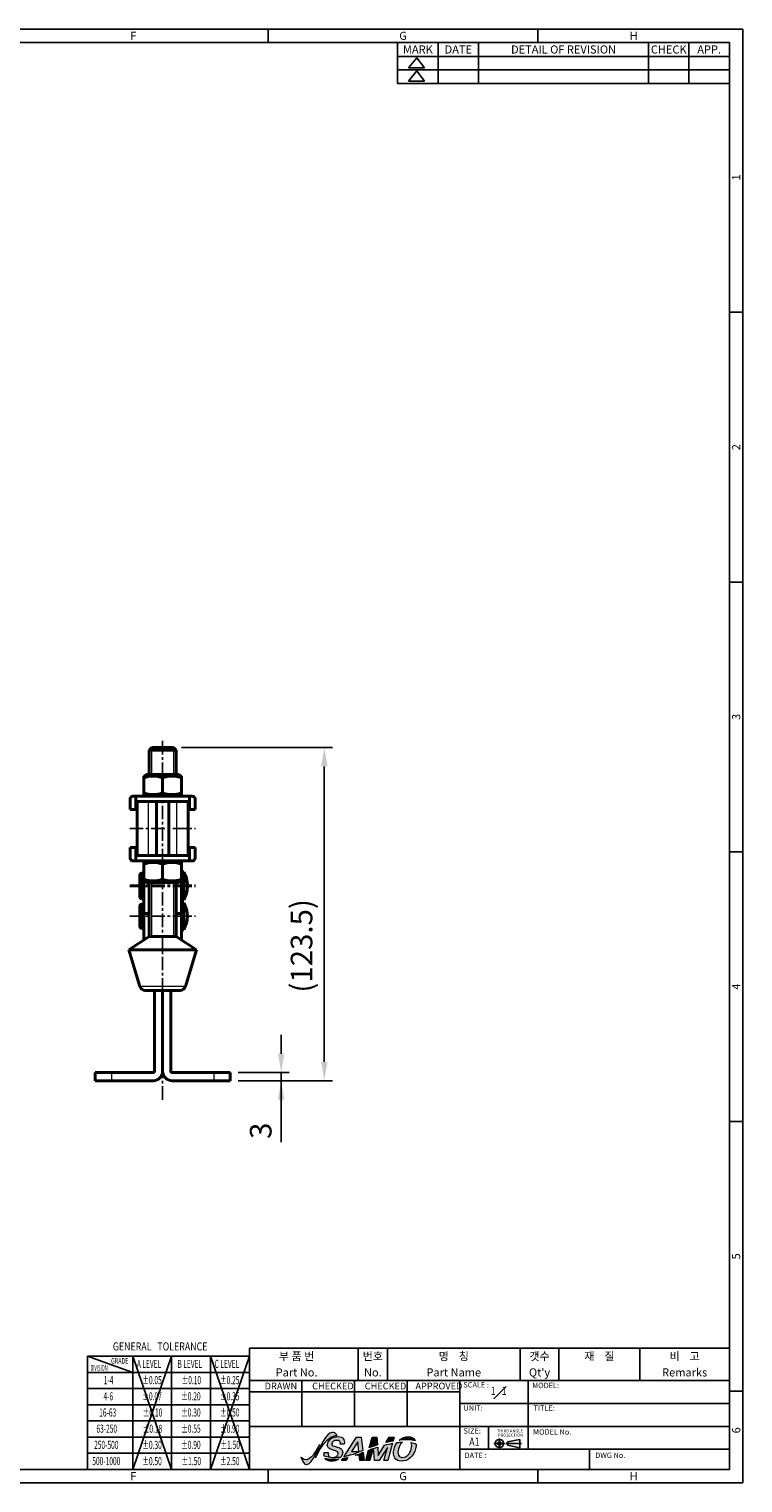
# Model space of a CAD drawing. Extents: x 0 to 781, y 0 to 539.
# Drawn here: x 516 to 781, y 0 to 539 of the extents above; entities that cross this region are included whole.
import ezdxf
from ezdxf.enums import TextEntityAlignment as Align

# ---------------------------------------------------------------- set-up
doc = ezdxf.new("R2010")
doc.units = 0
doc.header["$LTSCALE"] = 8
doc.header["$MEASUREMENT"] = 0
for name, pattern in [('AUSGEZOGEN', [0]), ('CENTER', [2, 1.25, -0.25, 0.25, -0.25]), ('CENTER2', [1.125, 0.75, -0.125, 0.125, -0.125])]:
    doc.linetypes.add(name, pattern=pattern)
doc.layers.get('0').update_dxf_attribs({"linetype": 'CONTINUOUS'})
doc.layers.get('Defpoints').update_dxf_attribs({"linetype": 'CONTINUOUS'})
for name, color, linetype in [('Default', 7, 'CONTINUOUS'), ('보임', 7, 'CONTINUOUS'), ('접선', 72, 'CONTINUOUS')]:
    doc.layers.add(name, color=color, linetype=linetype)
doc.layers.add('레이어 1', color=7, linetype='CONTINUOUS', lineweight=0)
doc.styles.get("Standard").update_dxf_attribs({"font": 'malgun.ttf', "width": 0.8})
doc.styles.add('style1', font='gulim.ttc')
doc.styles.add('TXT', font='simplex.shx', dxfattribs={"bigfont": 'whgtxt.shx'})
doc.dimstyles.new('ISO-25 A1[1]', dxfattribs={"dimtxt": 8, "dimasz": 7, "dimexe": 3, "dimexo": 3, "dimgap": 2.4, "dimtad": 1, "dimdsep": 46, "dimtxsty": 'Standard', "dimcen": 2.5, "dimclrd": 6, "dimclre": 6, "dimazin": 2, "dimtfac": 1, "dimtmove": 0, "dimatfit": 3, "dimfxl": 1, "dimarcsym": 0})

# ---------------------------------------------------------------- blocks, each defined once
blk = doc.blocks.new('*D17')
at = {"layer": 'Default', "color": 6, "lineweight": -2, "ltscale": 0.2}
for p, q in [((572.85, 272.61), (628.8, 272.61)), ((625.8, 156.11), (625.8, 265.61)), ((593.85, 149.11), (628.8, 149.11))]:
    blk.add_line(p, q, dxfattribs=at)
at = {"layer": 'Default', "color": 6}
for points in [[(626.96, 265.61), (624.63, 265.61), (625.8, 272.61)], [(624.63, 156.11), (626.96, 156.11), (625.8, 149.11)]]:
    blk.add_solid(points, dxfattribs=at)
at = {"layer": 'Defpoints', "color": 0}
for p in [(569.85, 272.61), (625.8, 272.61), (590.85, 149.11)]:
    blk.add_point(p, dxfattribs=at)
at = {"layer": 'Default', "color": 0, "insert": (618.4, 199.11), "char_height": 8, "attachment_point": 5, "rotation": 90}
blk.add_mtext('(123.5)', dxfattribs=at)
blk = doc.blocks.new('*D18')
at = {"layer": 'Default', "color": 6, "lineweight": -2, "ltscale": 0.2}
for p, q in [((609.8, 159.11), (609.8, 166.11)), ((593.85, 152.11), (612.8, 152.11)), ((609.8, 152.11), (609.8, 149.11)), ((593.85, 149.11), (612.8, 149.11)), ((609.8, 149.11), (609.8, 126.32)), ((609.8, 142.11), (609.8, 135.11))]:
    blk.add_line(p, q, dxfattribs=at)
at = {"layer": 'Default', "color": 6}
for points in [[(608.63, 159.11), (610.96, 159.11), (609.8, 152.11)], [(610.96, 142.11), (608.63, 142.11), (609.8, 149.11)]]:
    blk.add_solid(points, dxfattribs=at)
at = {"layer": 'Defpoints', "color": 0}
for p in [(590.85, 152.11), (590.85, 149.11), (609.8, 149.11)]:
    blk.add_point(p, dxfattribs=at)
at = {"layer": 'Default', "color": 0, "insert": (603.26, 130.56), "char_height": 8, "attachment_point": 5, "rotation": 90}
blk.add_mtext('3', dxfattribs=at)
blk = doc.blocks.new('Block_1')
at = {"layer": '레이어 1'}
h = blk.add_hatch(color=253, dxfattribs=at)
h.dxf.hatch_style = 2
edge = h.paths.add_edge_path()
edge.add_spline(control_points=[(89.03, -153.11), (89.03, -153.11), (91.34, -146.85), (93.62, -144.67), (95.89, -142.49), (97.05, -144.73), (97.13, -144.95), (97.13, -144.95), (93.38, -143.76), (89.03, -153.11)], knot_values=[0, 0, 0, 0, 1, 1, 1, 2, 2, 2, 3, 3, 3, 3], degree=3, periodic=0)
h = blk.add_hatch(color=253, dxfattribs=at)
h.dxf.hatch_style = 2
edge = h.paths.add_edge_path()
edge.add_spline(control_points=[(83.67, -152.86), (83.67, -152.86), (84.47, -154.1), (85.88, -153.86), (87.29, -153.61), (88.99, -151.43), (90.53, -148.21), (90.53, -148.21), (88.2, -155.66), (85.69, -155.62), (85.69, -155.62), (84.49, -155.78), (83.67, -152.86)], knot_values=[0, 0, 0, 0, 1, 1, 1, 2, 2, 2, 3, 3, 3, 4, 4, 4, 4], degree=3, periodic=0)
for points, knots in [([(89.03, -153.11), (89.03, -153.11), (91.34, -146.85), (93.62, -144.67), (95.89, -142.49), (97.05, -144.73), (97.13, -144.95), (97.13, -144.95), (93.38, -143.76), (89.03, -153.11)], [0, 0, 0, 0, 1, 1, 1, 2, 2, 2, 3, 3, 3, 3]), ([(83.67, -152.86), (83.67, -152.86), (84.47, -154.1), (85.88, -153.86), (87.29, -153.61), (88.99, -151.43), (90.53, -148.21), (90.53, -148.21), (88.2, -155.66), (85.69, -155.62), (85.69, -155.62), (84.49, -155.78), (83.67, -152.86)], [0, 0, 0, 0, 1, 1, 1, 2, 2, 2, 3, 3, 3, 4, 4, 4, 4])]:
    blk.add_open_spline(points, degree=3, knots=knots, dxfattribs=at)
blk = doc.blocks.new('Block_2')
at = {"layer": '레이어 1'}
h = blk.add_hatch(color=253, dxfattribs=at)
h.dxf.hatch_style = 2
edge = h.paths.add_edge_path()
edge.add_spline(control_points=[(107.76, -154.14), (107.76, -154.14), (109.25, -154.14), (109.25, -154.14), (109.25, -154.14), (110.42, -149.7), (110.42, -149.7), (109.89, -149.88), (109.34, -150.06), (108.78, -150.27), (108.78, -150.27), (107.76, -154.14), (107.76, -154.14)], knot_values=[0, 0, 0, 0, 1, 1, 1, 2, 2, 2, 3, 3, 3, 4, 4, 4, 4], degree=3, periodic=0)
h = blk.add_hatch(color=253, dxfattribs=at)
h.dxf.hatch_style = 2
edge = h.paths.add_edge_path()
edge.add_spline(control_points=[(112.36, -152.23), (112.36, -152.23), (112.13, -149.15), (112.13, -149.15), (111.63, -149.3), (111.1, -149.47), (110.56, -149.65), (110.56, -149.65), (110.97, -154.15), (110.97, -154.15), (110.97, -154.15), (112.72, -154.15), (112.72, -154.15), (112.72, -154.15), (115.73, -149.25), (115.73, -149.25), (115.73, -149.25), (114.44, -154.14), (114.44, -154.14), (114.44, -154.14), (115.94, -154.14), (115.94, -154.14), (115.94, -154.14), (117.61, -147.75), (117.61, -147.75), (116.7, -147.93), (115.71, -148.15), (114.63, -148.43), (114.63, -148.43), (112.36, -152.23), (112.36, -152.23)], knot_values=[0, 0, 0, 0, 1, 1, 1, 2, 2, 2, 3, 3, 3, 4, 4, 4, 5, 5, 5, 6, 6, 6, 7, 7, 7, 8, 8, 8, 9, 9, 9, 10, 10, 10, 10], degree=3, periodic=0)
h = blk.add_hatch(color=253, dxfattribs=at)
h.dxf.hatch_style = 2
edge = h.paths.add_edge_path()
edge.add_spline(control_points=[(124.55, -147.56), (124.82, -148.16), (124.83, -148.91), (124.59, -149.82), (124.35, -150.75), (123.93, -151.52), (123.35, -152.11), (122.76, -152.71), (122.1, -153.01), (121.37, -153.01), (120.62, -153.01), (120.12, -152.71), (119.85, -152.11), (119.59, -151.52), (119.58, -150.75), (119.83, -149.82), (120.07, -148.91), (120.48, -148.16), (121.05, -147.56), (121.15, -147.46), (121.26, -147.37), (121.37, -147.28), (120.75, -147.31), (120.07, -147.37), (119.33, -147.47), (118.83, -148.15), (118.46, -148.93), (118.23, -149.82), (117.87, -151.17), (117.95, -152.27), (118.44, -153.12), (118.94, -153.96), (119.79, -154.39), (121, -154.39), (122.22, -154.39), (123.29, -153.96), (124.23, -153.12), (125.17, -152.27), (125.82, -151.17), (126.18, -149.82), (126.35, -149.18), (126.42, -148.59), (126.39, -148.06), (125.96, -147.82), (125.34, -147.59), (124.48, -147.43), (124.5, -147.48), (124.53, -147.52), (124.55, -147.56)], knot_values=[0, 0, 0, 0, 1, 1, 1, 2, 2, 2, 3, 3, 3, 4, 4, 4, 5, 5, 5, 6, 6, 6, 7, 7, 7, 8, 8, 8, 9, 9, 9, 10, 10, 10, 11, 11, 11, 12, 12, 12, 13, 13, 13, 14, 14, 14, 15, 15, 15, 16, 16, 16, 16], degree=3, periodic=0)
h = blk.add_hatch(color=253, dxfattribs=at)
h.dxf.hatch_style = 2
edge = h.paths.add_edge_path()
edge.add_spline(control_points=[(92.65, -153.32), (92.66, -153.33), (92.67, -153.35), (92.68, -153.37), (93.14, -154.07), (93.92, -154.41), (95.02, -154.41), (96.03, -154.41), (96.9, -154.17), (97.61, -153.67), (97.65, -153.64), (97.7, -153.6), (97.74, -153.57), (96.01, -153.75), (94.25, -153.72), (92.65, -153.32)], knot_values=[0, 0, 0, 0, 1, 1, 1, 2, 2, 2, 3, 3, 3, 4, 4, 4, 5, 5, 5, 5], degree=3, periodic=0)
h = blk.add_hatch(color=253, dxfattribs=at)
h.dxf.hatch_style = 2
edge = h.paths.add_edge_path()
edge.add_spline(control_points=[(98.72, -154.16), (98.72, -154.16), (100.27, -154.16), (100.27, -154.16), (100.27, -154.16), (101.02, -152.99), (101.02, -152.99), (100.44, -153.13), (99.84, -153.26), (99.23, -153.36), (99.23, -153.36), (98.72, -154.16), (98.72, -154.16)], knot_values=[0, 0, 0, 0, 1, 1, 1, 2, 2, 2, 3, 3, 3, 4, 4, 4, 4], degree=3, periodic=0)
h = blk.add_hatch(color=253, dxfattribs=at)
h.dxf.hatch_style = 2
edge = h.paths.add_edge_path()
edge.add_spline(control_points=[(105.31, -152.19), (105.31, -152.19), (105.54, -154.15), (105.54, -154.15), (105.54, -154.15), (107.12, -154.15), (107.12, -154.15), (107.12, -154.15), (106.75, -151.09), (106.75, -151.09), (106.06, -151.38), (105.04, -151.79), (103.83, -152.19), (103.83, -152.19), (105.31, -152.19), (105.31, -152.19)], knot_values=[0, 0, 0, 0, 1, 1, 1, 2, 2, 2, 3, 3, 3, 4, 4, 4, 5, 5, 5, 5], degree=3, periodic=0)
for points, knots in [([(107.76, -154.14), (107.76, -154.14), (109.25, -154.14), (109.25, -154.14), (109.25, -154.14), (110.42, -149.7), (110.42, -149.7), (109.89, -149.88), (109.34, -150.06), (108.78, -150.27), (108.78, -150.27), (107.76, -154.14), (107.76, -154.14)], [0, 0, 0, 0, 1, 1, 1, 2, 2, 2, 3, 3, 3, 4, 4, 4, 4]), ([(112.36, -152.23), (112.36, -152.23), (112.13, -149.15), (112.13, -149.15), (111.63, -149.3), (111.1, -149.47), (110.56, -149.65), (110.56, -149.65), (110.97, -154.15), (110.97, -154.15), (110.97, -154.15), (112.72, -154.15), (112.72, -154.15), (112.72, -154.15), (115.73, -149.25), (115.73, -149.25), (115.73, -149.25), (114.44, -154.14), (114.44, -154.14), (114.44, -154.14), (115.94, -154.14), (115.94, -154.14), (115.94, -154.14), (117.61, -147.75), (117.61, -147.75), (116.7, -147.93), (115.71, -148.15), (114.63, -148.43), (114.63, -148.43), (112.36, -152.23), (112.36, -152.23)], [0, 0, 0, 0, 1, 1, 1, 2, 2, 2, 3, 3, 3, 4, 4, 4, 5, 5, 5, 6, 6, 6, 7, 7, 7, 8, 8, 8, 9, 9, 9, 10, 10, 10, 10]), ([(124.55, -147.56), (124.82, -148.16), (124.83, -148.91), (124.59, -149.82), (124.35, -150.75), (123.93, -151.52), (123.35, -152.11), (122.76, -152.71), (122.1, -153.01), (121.37, -153.01), (120.62, -153.01), (120.12, -152.71), (119.85, -152.11), (119.59, -151.52), (119.58, -150.75), (119.83, -149.82), (120.07, -148.91), (120.48, -148.16), (121.05, -147.56), (121.15, -147.46), (121.26, -147.37), (121.37, -147.28), (120.75, -147.31), (120.07, -147.37), (119.33, -147.47), (118.83, -148.15), (118.46, -148.93), (118.23, -149.82), (117.87, -151.17), (117.95, -152.27), (118.44, -153.12), (118.94, -153.96), (119.79, -154.39), (121, -154.39), (122.22, -154.39), (123.29, -153.96), (124.23, -153.12), (125.17, -152.27), (125.82, -151.17), (126.18, -149.82), (126.35, -149.18), (126.42, -148.59), (126.39, -148.06), (125.96, -147.82), (125.34, -147.59), (124.48, -147.43), (124.5, -147.48), (124.53, -147.52), (124.55, -147.56)], [0, 0, 0, 0, 1, 1, 1, 2, 2, 2, 3, 3, 3, 4, 4, 4, 5, 5, 5, 6, 6, 6, 7, 7, 7, 8, 8, 8, 9, 9, 9, 10, 10, 10, 11, 11, 11, 12, 12, 12, 13, 13, 13, 14, 14, 14, 15, 15, 15, 16, 16, 16, 16]), ([(92.65, -153.32), (92.66, -153.33), (92.67, -153.35), (92.68, -153.37), (93.14, -154.07), (93.92, -154.41), (95.02, -154.41), (96.03, -154.41), (96.9, -154.17), (97.61, -153.67), (97.65, -153.64), (97.7, -153.6), (97.74, -153.57), (96.01, -153.75), (94.25, -153.72), (92.65, -153.32)], [0, 0, 0, 0, 1, 1, 1, 2, 2, 2, 3, 3, 3, 4, 4, 4, 5, 5, 5, 5]), ([(98.72, -154.16), (98.72, -154.16), (100.27, -154.16), (100.27, -154.16), (100.27, -154.16), (101.02, -152.99), (101.02, -152.99), (100.44, -153.13), (99.84, -153.26), (99.23, -153.36), (99.23, -153.36), (98.72, -154.16), (98.72, -154.16)], [0, 0, 0, 0, 1, 1, 1, 2, 2, 2, 3, 3, 3, 4, 4, 4, 4]), ([(105.31, -152.19), (105.31, -152.19), (105.54, -154.15), (105.54, -154.15), (105.54, -154.15), (107.12, -154.15), (107.12, -154.15), (107.12, -154.15), (106.75, -151.09), (106.75, -151.09), (106.06, -151.38), (105.04, -151.79), (103.83, -152.19), (103.83, -152.19), (105.31, -152.19), (105.31, -152.19)], [0, 0, 0, 0, 1, 1, 1, 2, 2, 2, 3, 3, 3, 4, 4, 4, 5, 5, 5, 5])]:
    blk.add_open_spline(points, degree=3, knots=knots, dxfattribs=at)
blk = doc.blocks.new('Block_3')
at = {"layer": '레이어 1'}
h = blk.add_hatch(color=253, dxfattribs=at)
h.dxf.hatch_style = 2
edge = h.paths.add_edge_path()
edge.add_spline(control_points=[(98.41, -152.96), (98.68, -152.65), (98.88, -152.31), (99.01, -151.96), (99.2, -151.42), (99.22, -150.95), (99.06, -150.56), (98.9, -150.16), (98.64, -149.86), (98.29, -149.65), (97.88, -149.41), (97.47, -149.24), (97.05, -149.14), (96.62, -149.04), (96.27, -148.94), (95.99, -148.83), (95.73, -148.72), (95.51, -148.58), (95.32, -148.41), (95.13, -148.24), (95.09, -148.01), (95.19, -147.71), (95.27, -147.46), (95.45, -147.22), (95.72, -147), (96, -146.78), (96.42, -146.66), (97, -146.66), (97.57, -146.66), (97.95, -146.81), (98.14, -147.11), (98.33, -147.4), (98.38, -147.74), (98.28, -148.13), (98.28, -148.13), (99.76, -148.13), (99.76, -148.13), (99.93, -147.62), (99.87, -147.02), (99.57, -146.31), (99.26, -145.61), (98.52, -145.26), (97.35, -145.26), (96.31, -145.26), (95.47, -145.51), (94.83, -146.02), (94.2, -146.54), (93.79, -147.06), (93.61, -147.61), (93.41, -148.19), (93.42, -148.68), (93.63, -149.07), (93.84, -149.46), (94.2, -149.76), (94.69, -149.98), (95.09, -150.17), (95.48, -150.3), (95.88, -150.37), (96.27, -150.43), (96.62, -150.57), (96.95, -150.76), (97.19, -150.88), (97.36, -151.04), (97.45, -151.25), (97.55, -151.45), (97.53, -151.69), (97.4, -151.97), (97.25, -152.28), (97, -152.53), (96.67, -152.72), (96.34, -152.91), (95.91, -153.01), (95.39, -153.01), (94.82, -153.01), (94.38, -152.83), (94.08, -152.48), (93.78, -152.13), (93.69, -151.71), (93.82, -151.22), (93.82, -151.22), (92.34, -151.22), (92.34, -151.22), (92.2, -151.66), (92.19, -152.1), (92.3, -152.52), (93.35, -152.9), (95.36, -153.36), (98.41, -152.96)], knot_values=[0, 0, 0, 0, 1, 1, 1, 2, 2, 2, 3, 3, 3, 4, 4, 4, 5, 5, 5, 6, 6, 6, 7, 7, 7, 8, 8, 8, 9, 9, 9, 10, 10, 10, 11, 11, 11, 12, 12, 12, 13, 13, 13, 14, 14, 14, 15, 15, 15, 16, 16, 16, 17, 17, 17, 18, 18, 18, 19, 19, 19, 20, 20, 20, 21, 21, 21, 22, 22, 22, 23, 23, 23, 24, 24, 24, 25, 25, 25, 26, 26, 26, 27, 27, 27, 28, 28, 28, 29, 29, 29, 29], degree=3, periodic=0)
h = blk.add_hatch(color=253, dxfattribs=at)
h.dxf.hatch_style = 2
edge = h.paths.add_edge_path()
edge.add_spline(control_points=[(104.74, -147.25), (104.74, -147.25), (105.14, -150.82), (105.14, -150.82), (105.14, -150.82), (102.43, -150.82), (102.43, -150.82), (102.43, -150.82), (104.74, -147.25), (104.74, -147.25)], knot_values=[0, 0, 0, 0, 1, 1, 1, 2, 2, 2, 3, 3, 3, 3], degree=3, periodic=0)
edge = h.paths.add_edge_path()
edge.add_spline(control_points=[(101.54, -152.19), (101.54, -152.19), (101.98, -152.19), (101.98, -152.19), (103.39, -151.77), (104.95, -151.2), (106.67, -150.41), (106.67, -150.41), (106.07, -145.48), (106.07, -145.48), (106.07, -145.48), (104.33, -145.48), (104.33, -145.48), (104.33, -145.48), (99.62, -152.76), (99.62, -152.76), (100.19, -152.65), (100.8, -152.51), (101.44, -152.34), (101.44, -152.34), (101.54, -152.19), (101.54, -152.19)], knot_values=[0, 0, 0, 0, 1, 1, 1, 2, 2, 2, 3, 3, 3, 4, 4, 4, 5, 5, 5, 6, 6, 6, 7, 7, 7, 7], degree=3, periodic=0)
h = blk.add_hatch(color=253, dxfattribs=at)
h.dxf.hatch_style = 2
edge = h.paths.add_edge_path()
edge.add_spline(control_points=[(111.85, -145.49), (111.85, -145.49), (110.04, -145.49), (110.04, -145.49), (110.04, -145.49), (109, -149.44), (109, -149.44), (109.82, -149.12), (110.87, -148.74), (112.07, -148.36), (112.07, -148.36), (111.85, -145.49), (111.85, -145.49)], knot_values=[0, 0, 0, 0, 1, 1, 1, 2, 2, 2, 3, 3, 3, 4, 4, 4, 4], degree=3, periodic=0)
h = blk.add_hatch(color=253, dxfattribs=at)
h.dxf.hatch_style = 2
edge = h.paths.add_edge_path()
edge.add_spline(control_points=[(118.2, -145.49), (118.2, -145.49), (116.39, -145.49), (116.39, -145.49), (116.39, -145.49), (115.21, -147.47), (115.21, -147.47), (116.06, -147.26), (116.94, -147.07), (117.83, -146.91), (117.83, -146.91), (118.2, -145.49), (118.2, -145.49)], knot_values=[0, 0, 0, 0, 1, 1, 1, 2, 2, 2, 3, 3, 3, 4, 4, 4, 4], degree=3, periodic=0)
h = blk.add_hatch(color=253, dxfattribs=at)
h.dxf.hatch_style = 2
edge = h.paths.add_edge_path()
edge.add_spline(control_points=[(126.14, -146.88), (126.09, -146.76), (126.03, -146.65), (125.97, -146.54), (125.47, -145.69), (124.62, -145.27), (123.41, -145.27), (122.2, -145.27), (121.12, -145.69), (120.18, -146.54), (120.16, -146.55), (120.15, -146.57), (120.13, -146.58), (122.25, -146.37), (124.33, -146.4), (126.14, -146.88)], knot_values=[0, 0, 0, 0, 1, 1, 1, 2, 2, 2, 3, 3, 3, 4, 4, 4, 5, 5, 5, 5], degree=3, periodic=0)
for points, knots in [([(98.41, -152.96), (98.68, -152.65), (98.88, -152.31), (99.01, -151.96), (99.2, -151.42), (99.22, -150.95), (99.06, -150.56), (98.9, -150.16), (98.64, -149.86), (98.29, -149.65), (97.88, -149.41), (97.47, -149.24), (97.05, -149.14), (96.62, -149.04), (96.27, -148.94), (95.99, -148.83), (95.73, -148.72), (95.51, -148.58), (95.32, -148.41), (95.13, -148.24), (95.09, -148.01), (95.19, -147.71), (95.27, -147.46), (95.45, -147.22), (95.72, -147), (96, -146.78), (96.42, -146.66), (97, -146.66), (97.57, -146.66), (97.95, -146.81), (98.14, -147.11), (98.33, -147.4), (98.38, -147.74), (98.28, -148.13), (98.28, -148.13), (99.76, -148.13), (99.76, -148.13), (99.93, -147.62), (99.87, -147.02), (99.57, -146.31), (99.26, -145.61), (98.52, -145.26), (97.35, -145.26), (96.31, -145.26), (95.47, -145.51), (94.83, -146.02), (94.2, -146.54), (93.79, -147.06), (93.61, -147.61), (93.41, -148.19), (93.42, -148.68), (93.63, -149.07), (93.84, -149.46), (94.2, -149.76), (94.69, -149.98), (95.09, -150.17), (95.48, -150.3), (95.88, -150.37), (96.27, -150.43), (96.62, -150.57), (96.95, -150.76), (97.19, -150.88), (97.36, -151.04), (97.45, -151.25), (97.55, -151.45), (97.53, -151.69), (97.4, -151.97), (97.25, -152.28), (97, -152.53), (96.67, -152.72), (96.34, -152.91), (95.91, -153.01), (95.39, -153.01), (94.82, -153.01), (94.38, -152.83), (94.08, -152.48), (93.78, -152.13), (93.69, -151.71), (93.82, -151.22), (93.82, -151.22), (92.34, -151.22), (92.34, -151.22), (92.2, -151.66), (92.19, -152.1), (92.3, -152.52), (93.35, -152.9), (95.36, -153.36), (98.41, -152.96)], [0, 0, 0, 0, 1, 1, 1, 2, 2, 2, 3, 3, 3, 4, 4, 4, 5, 5, 5, 6, 6, 6, 7, 7, 7, 8, 8, 8, 9, 9, 9, 10, 10, 10, 11, 11, 11, 12, 12, 12, 13, 13, 13, 14, 14, 14, 15, 15, 15, 16, 16, 16, 17, 17, 17, 18, 18, 18, 19, 19, 19, 20, 20, 20, 21, 21, 21, 22, 22, 22, 23, 23, 23, 24, 24, 24, 25, 25, 25, 26, 26, 26, 27, 27, 27, 28, 28, 28, 29, 29, 29, 29]), ([(101.54, -152.19), (101.54, -152.19), (101.98, -152.19), (101.98, -152.19), (103.39, -151.77), (104.95, -151.2), (106.67, -150.41), (106.67, -150.41), (106.07, -145.48), (106.07, -145.48), (106.07, -145.48), (104.33, -145.48), (104.33, -145.48), (104.33, -145.48), (99.62, -152.76), (99.62, -152.76), (100.19, -152.65), (100.8, -152.51), (101.44, -152.34), (101.44, -152.34), (101.54, -152.19), (101.54, -152.19)], [0, 0, 0, 0, 1, 1, 1, 2, 2, 2, 3, 3, 3, 4, 4, 4, 5, 5, 5, 6, 6, 6, 7, 7, 7, 7]), ([(111.85, -145.49), (111.85, -145.49), (110.04, -145.49), (110.04, -145.49), (110.04, -145.49), (109, -149.44), (109, -149.44), (109.82, -149.12), (110.87, -148.74), (112.07, -148.36), (112.07, -148.36), (111.85, -145.49), (111.85, -145.49)], [0, 0, 0, 0, 1, 1, 1, 2, 2, 2, 3, 3, 3, 4, 4, 4, 4]), ([(118.2, -145.49), (118.2, -145.49), (116.39, -145.49), (116.39, -145.49), (116.39, -145.49), (115.21, -147.47), (115.21, -147.47), (116.06, -147.26), (116.94, -147.07), (117.83, -146.91), (117.83, -146.91), (118.2, -145.49), (118.2, -145.49)], [0, 0, 0, 0, 1, 1, 1, 2, 2, 2, 3, 3, 3, 4, 4, 4, 4]), ([(126.14, -146.88), (126.09, -146.76), (126.03, -146.65), (125.97, -146.54), (125.47, -145.69), (124.62, -145.27), (123.41, -145.27), (122.2, -145.27), (121.12, -145.69), (120.18, -146.54), (120.16, -146.55), (120.15, -146.57), (120.13, -146.58), (122.25, -146.37), (124.33, -146.4), (126.14, -146.88)], [0, 0, 0, 0, 1, 1, 1, 2, 2, 2, 3, 3, 3, 4, 4, 4, 5, 5, 5, 5]), ([(104.74, -147.25), (104.74, -147.25), (105.14, -150.82), (105.14, -150.82), (105.14, -150.82), (102.43, -150.82), (102.43, -150.82), (102.43, -150.82), (104.74, -147.25), (104.74, -147.25)], [0, 0, 0, 0, 1, 1, 1, 2, 2, 2, 3, 3, 3, 3])]:
    blk.add_open_spline(points, degree=3, knots=knots, dxfattribs=at)
blk = doc.blocks.new('Block_0')
at = {"layer": '레이어 1'}
for name in ['Block_1', 'Block_3', 'Block_2']:
    blk.add_blockref(name, (0, 0), dxfattribs=at)

msp = doc.modelspace()

# ---------------------------------------------------------------- linework, layer by layer
at = {"color": 3}
for p, q in [((781, 539), (0, 539)), ((605, 534), (605, 539)), ((705, 534), (705, 539)), ((781, 0), (781, 539)), ((776, 534), (5, 534)), ((652.984, 518.881), (652.984, 534)), ((667.984, 518.881), (667.984, 534)), ((776, 5), (776, 534)), ((775.984, 528.881), (652.984, 528.881)), ((660.049, 528.379), (656.961, 524.613)), ((662.946, 524.613), (660.049, 528.379)), ((656.961, 524.613), (662.946, 524.613)), ((660.049, 523.469), (656.961, 519.703)), ((662.946, 519.703), (660.049, 523.469)), ((652.984, 518.881), (776, 518.881)), ((656.961, 519.703), (662.946, 519.703)), ((781, 434), (776, 434)), ((781, 334), (776, 334)), ((781, 234), (776, 234)), ((781, 134), (776, 134)), ((598, 49.975), (776, 49.975)), ((776, 37.975), (598, 37.975)), ((781, 34), (776, 34)), ((0, 0), (781, 0)), ((5, 5), (776, 5)), ((605, 0), (605, 5)), ((705, 0), (705, 5))]:
    msp.add_line(p, q, dxfattribs=at)
at = {"color": 5}
for p, q in [((682.984, 518.881), (682.984, 534)), ((745.984, 518.881), (745.984, 534)), ((760.984, 518.881), (760.984, 534)), ((775.984, 523.881), (652.984, 523.881)), ((776, 49.975), (598, 49.975)), ((638.4, 49.975), (638.4, 37.975)), ((649.2, 49.975), (649.2, 37.975)), ((698.4, 49.975), (698.4, 37.975)), ((712.8, 49.975), (712.8, 37.975)), ((742.8, 49.975), (742.8, 37.975)), ((554.8, 41), (538, 47)), ((569.2, 47), (554.8, 5)), ((554.8, 47), (569.2, 5)), ((569.2, 47), (569.2, 5)), ((583.6, 47), (583.6, 5)), ((583.6, 47), (598, 5)), ((583.6, 5), (598, 47)), ((617.505, 37.975), (617.505, 20.975)), ((637.005, 37.975), (637.005, 20.975)), ((656.505, 20.975), (656.505, 37.975)), ((701.421, 12.475), (701.421, 37.975)), ((598, 35), (538, 35)), ((598.005, 33.725), (676.005, 33.725)), ((598, 29), (538, 29)), ((676.005, 29.475), (776, 29.475)), ((598, 23), (538, 23)), ((598, 17), (538, 17)), ((598, 20.975), (776, 20.975)), ((686.731, 20.975), (686.731, 12.475)), ((598, 11), (538, 11)), ((676.005, 12.475), (776, 12.475)), ((724.117, 5), (724.117, 12.475))]:
    msp.add_line(p, q, dxfattribs=at)
at = {"color": 1, "linetype": 'CENTER', "ltscale": 0.5}
for p, q in [((565.854, 142.075), (565.854, 275.945)), ((553.661, 242.607), (578.047, 242.607)), ((553.661, 221.578), (578.047, 221.578)), ((553.661, 221.107), (578.047, 221.107)), ((553.661, 210.107), (578.047, 210.107))]:
    msp.add_line(p, q, dxfattribs=at)
at = {"color": 3, "linetype": 'AUSGEZOGEN'}
for p, q in [((598, 49.975), (598, 5)), ((538, 47), (598, 47)), ((538, 5), (538, 47)), ((554.8, 47), (554.8, 5)), ((598, 47), (598, 5)), ((598, 41), (538, 41)), ((598, 41), (538, 41)), ((598.5, 37.975), (776, 37.975)), ((676.005, 5), (676.005, 37.975))]:
    msp.add_line(p, q, dxfattribs=at)
for p, q in [((688.643, 31.133), (693.247, 35.736)), ((693.747, 15.241), (698.333, 16.129)), ((693.747, 13.948), (693.747, 15.241)), ((693.747, 13.948), (698.333, 13.06)), ((698.333, 13.06), (698.333, 16.129))]:
    msp.add_line(p, q)
at = {"color": 1, "linetype": 'CENTER2'}
for p, q in [((690.729, 16.469), (690.729, 12.769)), ((692.764, 14.619), (688.694, 14.619)), ((693.12, 14.595), (698.849, 14.595))]:
    msp.add_line(p, q, dxfattribs=at)
for radius in [1.534, 0.647]:
    msp.add_circle((690.729, 14.619), radius)
at = {"layer": '보임', "color": 7, "linetype": 'Continuous', "lineweight": 40}
for p, q in [((561.854, 272.607), (560.854, 271.607)), ((570.854, 271.607), (560.854, 271.607)), ((560.854, 271.607), (560.854, 262.607)), ((569.854, 272.607), (561.854, 272.607)), ((570.854, 271.607), (569.854, 272.607)), ((570.854, 262.607), (570.854, 271.607)), ((559.812, 262.607), (558.854, 262.053)), ((558.854, 261.428), (558.854, 262.053)), ((558.854, 261.428), (558.854, 255.786)), ((559.812, 262.607), (571.895, 262.607)), ((565.854, 261.429), (565.854, 255.786)), ((572.854, 262.053), (571.895, 262.607)), ((572.854, 261.428), (572.854, 262.053)), ((572.854, 261.428), (572.854, 255.786)), ((553.854, 249.607), (553.854, 253.607)), ((554.854, 254.607), (555.854, 254.607)), ((555.854, 254.607), (575.854, 254.607)), ((555.854, 252.607), (555.854, 254.607)), ((558.854, 255.786), (558.854, 255.16)), ((558.854, 255.16), (559.812, 254.607)), ((571.895, 254.607), (572.854, 255.16)), ((572.854, 255.16), (572.854, 255.786)), ((575.854, 254.607), (576.854, 254.607)), ((575.854, 252.607), (575.854, 254.607)), ((577.854, 249.607), (577.854, 253.607)), ((553.854, 249.607), (555.854, 249.607)), ((555.854, 249.607), (555.854, 252.607)), ((555.854, 252.607), (556.354, 252.607)), ((556.354, 232.607), (556.354, 252.607)), ((556.354, 252.607), (560.618, 252.607)), ((563.559, 252.607), (560.618, 252.607)), ((563.559, 252.607), (568.148, 252.607)), ((563.559, 232.607), (563.559, 252.607)), ((568.148, 252.607), (571.09, 252.607)), ((568.148, 232.607), (568.148, 252.607)), ((575.354, 252.607), (571.09, 252.607)), ((575.354, 232.607), (575.354, 252.607)), ((575.354, 252.607), (575.854, 252.607)), ((575.854, 249.607), (575.854, 252.607)), ((575.854, 249.607), (577.854, 249.607)), ((555.854, 235.607), (553.854, 235.607)), ((553.854, 235.607), (553.854, 231.607)), ((555.854, 235.607), (555.854, 232.607)), ((556.354, 232.607), (555.854, 232.607)), ((555.854, 232.607), (555.854, 230.607)), ((556.354, 232.607), (560.618, 232.607)), ((560.618, 232.607), (563.559, 232.607)), ((568.148, 232.607), (563.559, 232.607)), ((571.09, 232.607), (568.148, 232.607)), ((575.354, 232.607), (571.09, 232.607)), ((575.854, 232.607), (575.354, 232.607)), ((577.854, 235.607), (575.854, 235.607)), ((575.854, 235.607), (575.854, 232.607)), ((575.854, 232.607), (575.854, 230.607)), ((577.854, 235.607), (577.854, 231.607)), ((555.854, 230.607), (554.854, 230.607)), ((575.854, 230.607), (555.854, 230.607)), ((559.812, 230.607), (558.85, 230.051)), ((558.854, 230.607), (558.854, 230.086)), ((558.854, 229.428), (558.854, 230.053)), ((558.854, 229.428), (558.854, 223.786)), ((565.854, 229.428), (565.854, 223.786)), ((572.858, 230.051), (571.895, 230.607)), ((572.854, 230.607), (572.854, 230.086)), ((572.854, 229.428), (572.854, 230.053)), ((572.854, 229.428), (572.854, 223.786)), ((573.654, 226.578), (572.854, 226.578)), ((573.654, 226.107), (573.654, 226.578)), ((576.854, 230.607), (575.854, 230.607)), ((557.354, 225.278), (557.354, 224.807)), ((557.354, 224.807), (557.354, 217.407)), ((558.854, 226.078), (558.154, 226.078)), ((558.854, 225.607), (558.154, 225.607)), ((558.85, 223.163), (559.812, 222.607)), ((558.854, 223.786), (558.854, 223.16)), ((558.854, 223.144), (558.854, 221.107)), ((558.854, 221.107), (558.854, 211.107)), ((571.895, 222.607), (559.812, 222.607)), ((560.854, 222.607), (560.854, 202.607)), ((570.854, 202.607), (570.854, 222.607)), ((571.895, 222.607), (572.858, 223.163)), ((573.654, 226.107), (572.854, 226.107)), ((572.854, 223.16), (572.854, 223.786)), ((572.854, 223.144), (572.854, 221.107)), ((572.854, 221.107), (572.854, 211.107)), ((573.654, 216.107), (573.654, 226.107)), ((558.154, 216.607), (558.854, 216.607)), ((572.854, 216.107), (573.654, 216.107)), ((557.354, 206.407), (557.354, 213.807)), ((558.854, 214.607), (558.154, 214.607)), ((558.854, 201.323), (558.854, 211.107)), ((558.854, 211.107), (560.854, 211.107)), ((570.854, 211.107), (572.854, 211.107)), ((573.654, 215.107), (572.854, 215.107)), ((572.854, 201.323), (572.854, 211.107)), ((573.654, 215.107), (573.654, 205.107)), ((558.154, 205.607), (558.854, 205.607)), ((572.854, 205.107), (573.654, 205.107)), ((560.854, 202.607), (553.354, 197.607)), ((558.854, 201.323), (558.854, 201.274)), ((570.854, 202.607), (560.854, 202.607)), ((578.354, 197.607), (570.854, 202.607)), ((572.854, 201.323), (572.854, 201.274)), ((578.354, 197.607), (553.354, 197.607)), ((553.354, 197.607), (557.426, 184.032)), ((574.281, 184.032), (578.354, 197.607)), ((572.366, 182.607), (559.342, 182.607)), ((562.854, 152.607), (562.854, 182.607)), ((565.854, 152.607), (565.854, 182.607)), ((565.854, 152.607), (565.854, 182.607)), ((568.854, 152.607), (568.854, 182.607)), ((546.854, 152.107), (540.854, 152.107)), ((540.854, 152.107), (540.854, 149.107)), ((562.354, 152.107), (546.854, 152.107)), ((569.354, 152.107), (584.854, 152.107)), ((584.854, 152.107), (590.854, 152.107)), ((590.854, 152.107), (590.854, 149.107)), ((546.854, 149.107), (540.854, 149.107)), ((546.854, 149.107), (562.354, 149.107)), ((584.854, 149.107), (569.354, 149.107)), ((584.854, 149.107), (590.854, 149.107))]:
    msp.add_line(p, q, dxfattribs=at)
at = {"layer": '보임', "color": 5, "linetype": 'Continuous', "lineweight": 20}
for p, q in [((561.774, 272.527), (561.774, 262.607)), ((569.934, 272.527), (569.934, 262.607)), ((561.774, 222.607), (561.774, 202.607)), ((569.934, 222.607), (569.934, 202.607))]:
    msp.add_line(p, q, dxfattribs=at)
at = {"layer": '보임', "color": 7, "linetype": 'Continuous', "lineweight": 40}
for centre, radius, start, end in [((562.354, 251.853), 10.195, 69.92525, 110.08052), ((569.353, 251.853), 10.195, 69.91946, 110.07475), ((554.854, 253.607), 1, 90, 180), ((562.354, 265.358), 10.192, 249.91575, 290.08425), ((569.354, 265.358), 10.192, 249.91576, 290.08423), ((576.854, 253.607), 1, 0, 90), ((554.854, 231.607), 1, 180, 270), ((562.354, 219.785), 10.259, 70.05162, 109.94838), ((569.354, 219.856), 10.192, 69.91575, 110.08425), ((565.425, 221.578), 9.629, 358.59906, 31.28449), ((576.854, 231.607), 1, 270, 0), ((558.154, 225.278), 0.8, 90, 180), ((558.154, 224.807), 0.8, 90, 180), ((562.354, 233.429), 10.259, 250.05163, 289.94838), ((569.354, 233.358), 10.192, 249.91575, 290.08425), ((565.425, 221.107), 9.629, 328.71551, 31.28449), ((558.154, 217.407), 0.8, 180, 270), ((558.154, 213.807), 0.8, 90, 180), ((565.425, 210.107), 9.629, 328.71551, 31.28449), ((558.154, 206.407), 0.8, 180, 270), ((559.342, 184.607), 2, 196.69924, 270), ((572.366, 184.607), 2, 270, 343.30076), ((562.354, 152.607), 0.5, 270, 0), ((562.354, 152.607), 3.5, 270, 0), ((569.354, 152.607), 3.5, 180, 270), ((569.354, 152.607), 0.5, 180, 270)]:
    msp.add_arc(centre, radius, start, end, dxfattribs=at)
at = {"layer": '접선', "color": 5, "lineweight": 20}
for p, q in [((560.618, 232.607), (560.618, 252.607)), ((571.09, 232.607), (571.09, 252.607)), ((558.154, 216.607), (558.154, 225.607)), ((558.854, 221.107), (560.854, 221.107)), ((572.854, 221.107), (570.854, 221.107)), ((558.154, 214.607), (558.154, 205.607)), ((574.281, 184.032), (557.426, 184.032)), ((546.854, 152.107), (546.854, 149.107)), ((584.854, 152.107), (584.854, 149.107))]:
    msp.add_line(p, q, dxfattribs=at)
at = {"layer": '접선', "lineweight": 20}
for p, q in [((558.154, 225.607), (558.154, 226.078)), ((558.928, 201.323), (558.854, 201.323)), ((572.854, 201.323), (572.78, 201.323))]:
    msp.add_line(p, q, dxfattribs=at)

# ---------------------------------------------------------------- block references
at = {"layer": '레이어 1'}
msp.add_blockref('Block_0', (533.448, 162.444), dxfattribs=at)

# ---------------------------------------------------------------- texts
at = {"color": 3, "style": 'style1'}
for s, p in [('F', (555, 536.5)), ('G', (655, 536.5)), ('H', (740.5, 536.5)), ('MARK', (660.484, 531.441)), ('DATE', (675.484, 531.441)), ('DETAIL OF REVISION', (714.484, 531.441)), ('CHECK', (753.484, 531.441)), ('APP.', (768.484, 531.441)), ('부 품 번', (615.516, 46.975)), ('번호', (643.8, 46.975)), ('명    칭', (673.8, 46.975)), ('갯수', (705.6, 46.975)), ('재    질', (727.8, 46.975)), ('비    고', (759.4, 46.975)), ('Part No.', (615.516, 40.975)), ('No.', (643.8, 40.975)), ('Part Name', (673.8, 40.975)), ("Qt'y", (705.6, 40.975)), ('Remarks', (759.4, 40.975)), ('F', (555, 2.5)), ('G', (655, 2.5)), ('H', (740.5, 2.5))]:
    msp.add_text(s, height=3, dxfattribs=at).set_placement(p, align=Align.MIDDLE_CENTER)
for s, p in [('1', (778.5, 484)), ('2', (778.5, 384)), ('3', (778.5, 284)), ('4', (778.5, 184)), ('5', (778.5, 84)), ('6', (778.5, 19.5))]:
    msp.add_text(s, height=3, rotation=90, dxfattribs=at).set_placement(p, align=Align.MIDDLE_CENTER)
at = {"color": 3, "linetype": 'AUSGEZOGEN', "style": 'TXT'}
for s, height, width, p in [('GENERAL   TOLERANCE', 3, 0.8, (547.385, 49.108)), ('DIVISION', 2.1421, 0.518571, (539.084, 41.61)), ('GRADE', 2.14, 0.683721, (546.743, 44.191)), ('A LEVEL', 3, 0.6, (556.298, 42.631)), ('B LEVEL', 3, 0.6, (571.341, 42.631)), ('C LEVEL', 3, 0.6, (585.141, 42.631)), ('1-4', 3, 0.6, (544.006, 36.611)), ('%%P0.05', 3, 0.6, (558.313, 36.611)), ('%%P0.10', 3, 0.6, (572.884, 36.611)), ('%%P0.25', 3, 0.6, (587.113, 36.611)), ('4-6', 3, 0.6, (543.92, 30.611)), ('%%P0.07', 3, 0.6, (558.313, 30.611)), ('%%P0.20', 3, 0.6, (572.713, 30.611)), ('%%P0.35', 3, 0.6, (587.113, 30.611)), ('16-63', 3, 0.6, (542.335, 24.611)), ('%%P0.10', 3, 0.6, (558.484, 24.611)), ('%%P0.30', 3, 0.6, (572.713, 24.611)), ('%%P0.50', 3, 0.6, (587.113, 24.611)), ('63-250', 3, 0.6, (541.306, 18.611)), ('%%P0.18', 3, 0.6, (558.484, 18.611)), ('%%P0.55', 3, 0.6, (572.713, 18.611)), ('%%P0.90', 3, 0.6, (587.113, 18.611)), ('250-500', 3, 0.6, (540.449, 12.611)), ('%%P0.30', 3, 0.6, (558.313, 12.611)), ('%%P0.90', 3, 0.6, (572.713, 12.611)), ('%%P1.50', 3, 0.6, (587.284, 12.611)), ('500-1000', 3, 0.6, (539.763, 6.611)), ('%%P0.50', 3, 0.6, (558.313, 6.591)), ('%%P1.50', 3, 0.6, (572.884, 6.591)), ('%%P2.50', 3, 0.6, (587.113, 6.591))]:
    msp.add_text(s, height=height, dxfattribs=dict(at, width=width)).set_placement(p)
at = {"color": 3, "style": 'style1'}
for s, height, p in [('DRAWN', 2.5, (603.679, 34.666)), ('CHECKED', 2.5, (621.281, 34.666)), ('CHECKED', 2.5, (640.781, 34.666)), ('APPROVED', 2.5, (659.576, 34.666)), ('MODEL:', 2, (702.88, 35.131)), ('UNIT:', 2, (677.398, 26.785)), ('TITLE:', 2, (703.322, 26.785)), ('SIZE:', 2, (677.398, 18.285)), ('THIRD ANGLE', 1.12, (689.774, 18.711)), ('PROJECTION', 1.12, (690.144, 17.152)), ('MODEL No.', 2, (703.198, 17.904)), ('DATE :', 2, (677.782, 9.236)), ('DWG No.', 2, (726.253, 9.236))]:
    msp.add_text(s, height=height, dxfattribs=at).set_placement(p)
msp.add_text('SCALE : ', height=2, dxfattribs=at).set_placement((682.405, 34.76), align=Align.BOTTOM_CENTER)
at = {"width": 0.8}
msp.add_text('1   1', height=3, dxfattribs=at).set_placement((687.521, 32.613))
msp.add_text('A1', height=3, dxfattribs=at).set_placement((681.433, 15.265), align=Align.MIDDLE_CENTER)

# ---------------------------------------------------------------- dimensions: what is measured, and where the dimension line sits
at = {"layer": 'Default', "ltscale": 0.2}
dim = msp.add_linear_dim(base=(625.796, 272.607), p1=(590.854, 149.107), p2=(569.854, 272.607), angle=90, text='(<>)', dimstyle='ISO-25 A1[1]', override={"dimtmove": 0, "dimfxl": 0.18}, dxfattribs=at)
dim.commit()
dim.dimension.update_dxf_attribs({"geometry": '*D17', "text_midpoint": (625.796, 199.107), "dimtype": 160})
dim = msp.add_linear_dim(base=(609.796, 149.107), p1=(590.854, 152.107), p2=(590.854, 149.107), angle=90, dimstyle='ISO-25 A1[1]', override={"dimtmove": 0, "dimfxl": 0.18}, dxfattribs=at)
dim.commit()
dim.dimension.update_dxf_attribs({"geometry": '*D18', "text_midpoint": (609.796, 130.563), "dimtype": 160})

doc.saveas('drawing.dxf')
